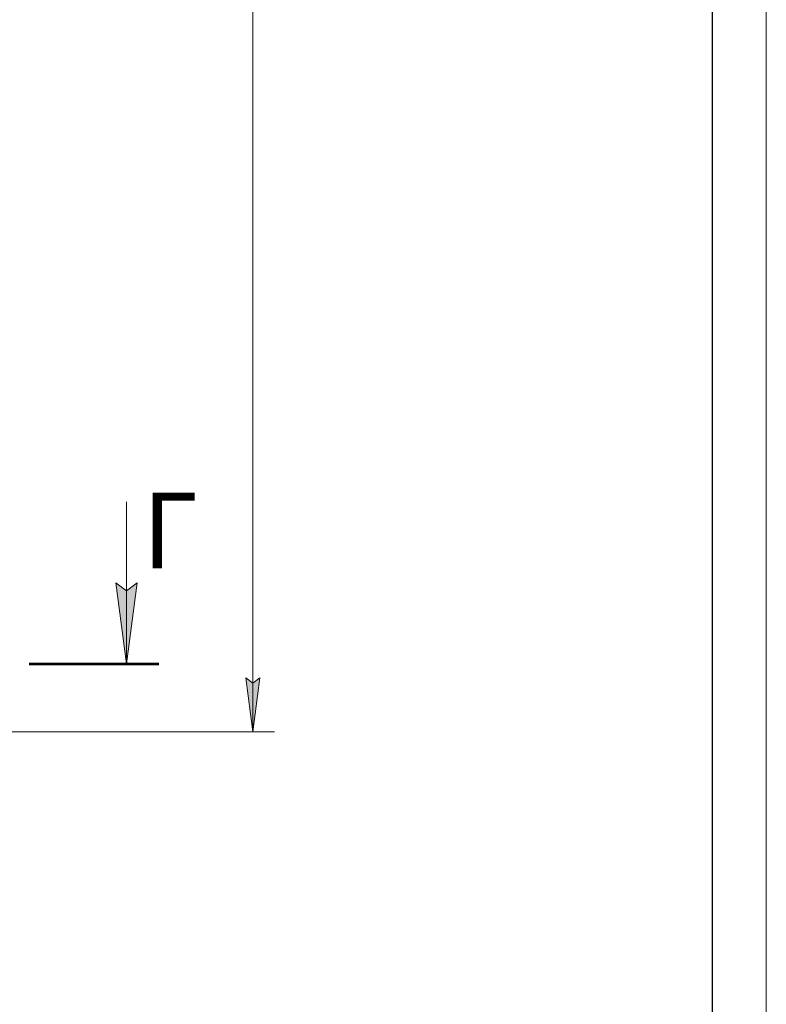
# Model space of a CAD drawing. Units: millimetres. Extents: x 0 to 24437, y -6 to 16800.
# Drawn here: x 20994 to 23760, y 6797 to 10443 of the extents above; entities that cross this region are included whole.
import ezdxf

# ---------------------------------------------------------------- set-up
doc = ezdxf.new("R2010")
doc.units = ezdxf.units.MM
for name, pattern in [('K5LT_BASIC', [0]), ('K5LT_REINFORCED', [0]), ('K5LT_THIN', [0])]:
    doc.linetypes.add(name, pattern=pattern)
doc.layers.add('DIM', color=6, linetype='Continuous', true_color=0xff00ff)
doc.layers.add('FOR', color=7, linetype='Continuous', true_color=0xffffff)
doc.styles.add('KTEXTSTYLE', font='GOST_A.TTF', dxfattribs={"width": 0.96, "height": 5})

msp = doc.modelspace()

# ---------------------------------------------------------------- hatches: boundary and pattern name
at = {"layer": 'DIM'}
msp.add_hatch(color=7, dxfattribs=at).paths.add_polyline_path([(21857.7, 7806), (21884.1, 8006), (21857.7, 7986), (21831.4, 8006)])
at = {"layer": 'FOR'}
msp.add_hatch(color=7, dxfattribs=at).paths.add_polyline_path([(21389.4, 8058), (21428.9, 8358), (21389.4, 8328), (21349.9, 8358)])

# ---------------------------------------------------------------- linework, layer by layer
at = {"layer": 'DIM', "color": 7, "linetype": 'K5LT_THIN', "lineweight": 18}
for p, q in [((21857.7, 7806), (21857.7, 14333)), ((21857.7, 7806), (21831.4, 8006)), ((21831.4, 8006), (21857.7, 7986)), ((21857.7, 7986), (21884.1, 8006)), ((21884.1, 8006), (21857.7, 7806)), ((18377.2, 7806), (21937.7, 7806))]:
    msp.add_line(p, q, dxfattribs=at)
at = {"layer": 'FOR', "color": 7, "linetype": 'K5LT_THIN', "lineweight": 18}
for p, q in [((23760, 16800), (23760, 0)), ((21389.4, 8658), (21389.4, 8058)), ((21389.4, 8058), (21349.9, 8358)), ((21349.9, 8358), (21389.4, 8328)), ((21389.4, 8328), (21428.9, 8358)), ((21428.9, 8358), (21389.4, 8058))]:
    msp.add_line(p, q, dxfattribs=at)
at = {"layer": 'FOR', "color": 150, "linetype": 'K5LT_BASIC', "lineweight": 30, "true_color": 0x0080ff}
msp.add_line((23560, 16600), (23560, 200), dxfattribs=at)
at = {"layer": 'FOR', "color": 134, "linetype": 'K5LT_REINFORCED', "lineweight": 53, "true_color": 0x009696}
msp.add_line((21029.4, 8058), (21509.4, 8058), dxfattribs=at)

# ---------------------------------------------------------------- texts
at = {"layer": 'FOR', "color": 5, "true_color": 0x0000ff, "style": 'KTEXTSTYLE', "width": 0.965}
msp.add_text('Г', height=280, dxfattribs=at).set_placement((21450, 8411.6))

doc.saveas('drawing.dxf')
